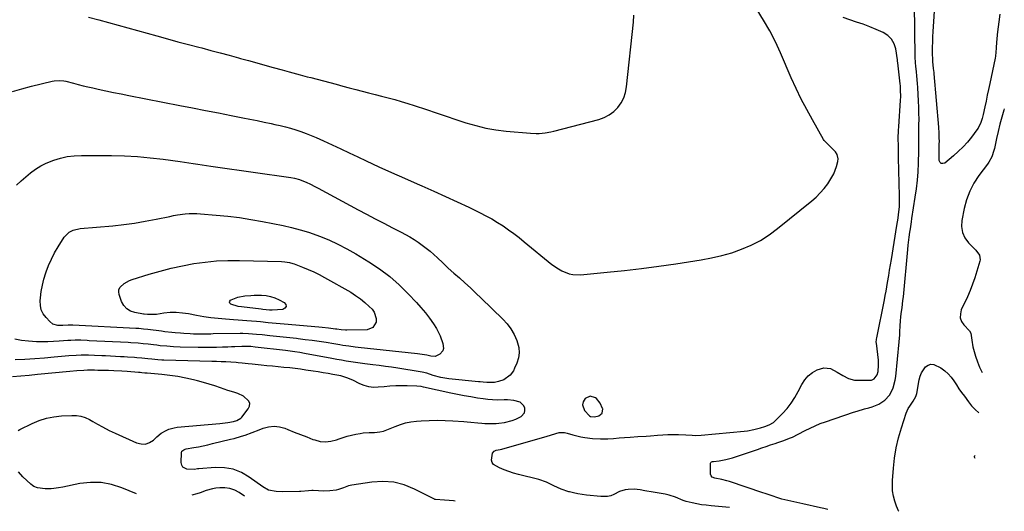
# Model space of a CAD drawing. Units: inches. Extents: x 1885766 to 1890847, y 474863 to 480266.
# Drawn here: x 1889839 to 1890428, y 474863 to 475157 of the extents above; entities that cross this region are included whole.
import ezdxf

# ---------------------------------------------------------------- set-up
doc = ezdxf.new("R2010")
doc.units = ezdxf.units.IN
doc.header["$MEASUREMENT"] = 0
for name, color, linetype in [('1', 7, 'Continuous'), ('7', 7, 'Continuous'), ('8', 7, 'Continuous')]:
    doc.layers.add(name, color=color, linetype=linetype)

msp = doc.modelspace()

# ---------------------------------------------------------------- linework, layer by layer
at = {"layer": '1', "color": 18}
for points in [[(1890428.02, 475103.72, 2040), (1890427.74, 475102.82, 2040), (1890426.49, 475098.66, 2040), (1890425.34, 475094.47, 2040), (1890424.3, 475090.25, 2040), (1890423.35, 475086, 2040), (1890422.1, 475080, 2040), (1890421.8, 475078.75, 2040), (1890420.53, 475075.13, 2040), (1890418.68, 475071.78, 2040), (1890417.94, 475070.73, 2040), (1890412.83, 475063.89, 2040), (1890409.85, 475059.29, 2040), (1890407.31, 475054.49, 2040), (1890405.43, 475049.39, 2040), (1890404, 475044.1, 2040), (1890402.6, 475037.09, 2040), (1890402.43, 475033.38, 2040), (1890402.94, 475029.87, 2040), (1890404.46, 475026.66, 2040), (1890406.65, 475023.66, 2040), (1890410.9, 475019.39, 2040), (1890413.1, 475016.29, 2040), (1890413.55, 475013.62, 2040), (1890413.39, 475012.71, 2040), (1890411.62, 475006.74, 2040), (1890410.39, 475002.86, 2040), (1890409.04, 474999.02, 2040), (1890407.53, 474995.24, 2040), (1890405.92, 474991.5, 2040), (1890402.32, 474983.64, 2040), (1890401.74, 474981.25, 2040), (1890401.71, 474978.95, 2040), (1890402.5, 474976.8, 2040), (1890403.84, 474974.73, 2040), (1890407.24, 474971.16, 2040), (1890408.05, 474969.81, 2040), (1890408.6, 474965.46, 2040), (1890409.22, 474961.65, 2040), (1890410.81, 474956.05, 2040), (1890411.92, 474952.69, 2040), (1890413.22, 474949.42, 2040), (1890414.81, 474946.28, 2040), (1890414.82, 474946.26, 2040)], [(1890187.52, 474922.03, 2036), (1890187.85, 474924.58, 2036), (1890187.78, 474924.84, 2036), (1890186.38, 474928.02, 2036), (1890184.09, 474930.63, 2036), (1890183.52, 474931.1, 2036), (1890180.34, 474932.12, 2036), (1890177.34, 474930.62, 2036), (1890176.23, 474928.7, 2036), (1890175.83, 474927, 2036), (1890177.04, 474923.59, 2036), (1890180, 474920.32, 2036), (1890180.53, 474920.05, 2036), (1890182.91, 474919.73, 2036), (1890185.51, 474920.43, 2036), (1890187.52, 474922.03, 2036)]]:
    msp.add_polyline3d(points, dxfattribs=at)
at = {"layer": '7', "color": 18}
for points in [[(1890425.33, 475160.33, 2042), (1890423.83, 475148.02, 2042), (1890423.52, 475145.09, 2042), (1890423.4, 475143.62, 2042), (1890423.16, 475139.93, 2042), (1890422.84, 475135.16, 2042), (1890422.61, 475133.87, 2042), (1890419.31, 475118.78, 2042), (1890418.56, 475115.3, 2042), (1890417.81, 475111.81, 2042), (1890417.08, 475108.32, 2042), (1890416.36, 475104.83, 2042), (1890415.43, 475100.33, 2042), (1890414.84, 475097.87, 2042), (1890414.06, 475095.47, 2042), (1890412.37, 475092.11, 2042), (1890411.66, 475091.08, 2042), (1890408.42, 475086.85, 2042), (1890405.93, 475083.82, 2042), (1890403.32, 475080.92, 2042), (1890400.51, 475078.2, 2042), (1890397.57, 475075.61, 2042), (1890392.37, 475071.34, 2042), (1890391.24, 475071, 2042), (1890390.28, 475071.05, 2042), (1890389.59, 475071.72, 2042), (1890389.08, 475072.78, 2042), (1890389.05, 475073.29, 2042), (1890388.98, 475075.02, 2042), (1890388.97, 475078.48, 2042), (1890389.16, 475082.75, 2042), (1890389.19, 475084.12, 2042), (1890389.16, 475086.41, 2042), (1890389.1, 475089.11, 2042), (1890388.87, 475092.71, 2042), (1890386.07, 475124.55, 2042), (1890386, 475125.37, 2042), (1890385.75, 475127.83, 2042), (1890385.35, 475131.9, 2042), (1890385.19, 475134.33, 2042), (1890385.16, 475135.55, 2042), (1890385.16, 475140.52, 2042), (1890385.2, 475143.62, 2042), (1890385.28, 475146.71, 2042), (1890385.42, 475149.81, 2042), (1890385.6, 475152.9, 2042), (1890387.47, 475180.34, 2042)], [(1889834.86, 475114.05, 2036), (1889840.54, 475115.65, 2036), (1889846.25, 475117.16, 2036), (1889858.62, 475120.25, 2036), (1889859.78, 475120.48, 2036), (1889863.3, 475120.66, 2036), (1889865.65, 475120.37, 2036), (1889866.81, 475120.14, 2036), (1889871.38, 475118.94, 2036), (1889874.25, 475118.19, 2036), (1889877.12, 475117.47, 2036), (1889880, 475116.8, 2036), (1889882.9, 475116.16, 2036), (1889886.25, 475115.44, 2036), (1889890.83, 475114.48, 2036), (1889895.41, 475113.54, 2036), (1889899.99, 475112.61, 2036), (1889904.58, 475111.7, 2036), (1889934.91, 475105.77, 2036), (1889942.62, 475104.26, 2036), (1889950.33, 475102.75, 2036), (1889958.04, 475101.23, 2036), (1889965.74, 475099.71, 2036), (1889972.64, 475098.35, 2036), (1889976.9, 475097.5, 2036), (1889981.15, 475096.64, 2036), (1889985.41, 475095.76, 2036), (1889989.66, 475094.87, 2036), (1889991.81, 475094.42, 2036), (1889994.97, 475093.7, 2036), (1889998.11, 475092.93, 2036), (1890001.23, 475092.07, 2036), (1890004.33, 475091.15, 2036), (1890007.41, 475090.13, 2036), (1890010.45, 475089.04, 2036), (1890013.45, 475087.84, 2036), (1890016.43, 475086.57, 2036), (1890020.86, 475084.57, 2036), (1890026.03, 475082.23, 2036), (1890031.19, 475079.87, 2036), (1890036.33, 475077.47, 2036), (1890041.45, 475075.05, 2036), (1890046.37, 475072.71, 2036), (1890053.97, 475069.15, 2036), (1890061.59, 475065.65, 2036), (1890069.26, 475062.23, 2036), (1890076.95, 475058.87, 2036), (1890079.72, 475057.68, 2036), (1890086.79, 475054.6, 2036), (1890093.82, 475051.45, 2036), (1890100.82, 475048.21, 2036), (1890107.78, 475044.91, 2036), (1890114.53, 475041.66, 2036), (1890118.06, 475039.86, 2036), (1890121.53, 475037.97, 2036), (1890124.92, 475035.92, 2036), (1890128.25, 475033.78, 2036), (1890131.5, 475031.52, 2036), (1890134.71, 475029.2, 2036), (1890137.86, 475026.79, 2036), (1890140.96, 475024.33, 2036), (1890157.54, 475010.79, 2036), (1890161.36, 475008.09, 2036), (1890163.41, 475006.97, 2036), (1890167.72, 475005.21, 2036), (1890169.95, 475004.69, 2036), (1890174.55, 475004.55, 2036), (1890190.5, 475006.07, 2036), (1890200.81, 475007.14, 2036), (1890211.1, 475008.33, 2036), (1890221.38, 475009.69, 2036), (1890231.64, 475011.17, 2036), (1890246.84, 475013.49, 2036), (1890252.98, 475014.63, 2036), (1890259.06, 475016.02, 2036), (1890265.03, 475017.8, 2036), (1890270.93, 475019.83, 2036), (1890276.64, 475022.32, 2036), (1890282.15, 475025.14, 2036), (1890287.36, 475028.48, 2036), (1890292.39, 475032.15, 2036), (1890312.87, 475048.7, 2036), (1890315.5, 475051.03, 2036), (1890318, 475053.49, 2036), (1890320.27, 475056.15, 2036), (1890322.4, 475058.96, 2036), (1890323.72, 475060.86, 2036), (1890326.06, 475064.94, 2036), (1890326.94, 475067.11, 2036), (1890327.68, 475069.35, 2036), (1890328.44, 475072.16, 2036), (1890328.65, 475073.92, 2036), (1890328, 475076.51, 2036), (1890327.05, 475078.02, 2036), (1890326.45, 475078.7, 2036), (1890321.42, 475083.62, 2036), (1890321.22, 475083.82, 2036), (1890320.28, 475084.84, 2036), (1890319.98, 475085.3, 2036), (1890313.27, 475097.08, 2036), (1890309.89, 475103.26, 2036), (1890306.63, 475109.51, 2036), (1890303.58, 475115.86, 2036), (1890300.66, 475122.28, 2036), (1890294.22, 475137.09, 2036), (1890291.11, 475143.73, 2036), (1890287.78, 475150.26, 2036), (1890284.11, 475156.59, 2036), (1890280.21, 475162.81, 2036)], [(1889880.43, 475158.41, 2034), (1889886.65, 475156.8, 2034), (1889921.24, 475147.22, 2034), (1889927.53, 475145.49, 2034), (1889933.83, 475143.79, 2034), (1889940.13, 475142.11, 2034), (1889946.44, 475140.46, 2034), (1889948.07, 475140.04, 2034), (1889953.57, 475138.6, 2034), (1889959.06, 475137.15, 2034), (1889964.55, 475135.67, 2034), (1889970.04, 475134.18, 2034), (1889971.26, 475133.84, 2034), (1889976.13, 475132.5, 2034), (1889981, 475131.16, 2034), (1889985.87, 475129.81, 2034), (1889990.73, 475128.45, 2034), (1889996.17, 475126.93, 2034), (1890000.47, 475125.75, 2034), (1890004.78, 475124.6, 2034), (1890006.93, 475124.03, 2034), (1890011.24, 475122.89, 2034), (1890013.4, 475122.32, 2034), (1890028.55, 475118.35, 2034), (1890032.42, 475117.33, 2034), (1890036.29, 475116.31, 2034), (1890040.15, 475115.28, 2034), (1890044.02, 475114.25, 2034), (1890047.89, 475113.23, 2034), (1890051.76, 475112.22, 2034), (1890055.63, 475111.23, 2034), (1890059.51, 475110.25, 2034), (1890063.55, 475109.19, 2034), (1890067.45, 475108.1, 2034), (1890071.33, 475106.93, 2034), (1890075.2, 475105.7, 2034), (1890082.43, 475103.31, 2034), (1890088.33, 475101.36, 2034), (1890094.23, 475099.4, 2034), (1890100.12, 475097.42, 2034), (1890106.01, 475095.44, 2034), (1890111.95, 475093.67, 2034), (1890117.95, 475092.19, 2034), (1890124.03, 475091.13, 2034), (1890130.18, 475090.37, 2034), (1890144.62, 475089.08, 2034), (1890148.15, 475088.94, 2034), (1890149.91, 475089, 2034), (1890153.43, 475089.36, 2034), (1890156.9, 475089.99, 2034), (1890158.63, 475090.39, 2034), (1890185.57, 475097.36, 2034), (1890188.79, 475098.53, 2034), (1890191.79, 475100.06, 2034), (1890194.45, 475102.11, 2034), (1890196.89, 475104.52, 2034), (1890198.84, 475107.34, 2034), (1890200.43, 475110.32, 2034), (1890201.47, 475113.53, 2034), (1890202.14, 475116.9, 2034), (1890206.24, 475155.37, 2034), (1890206.44, 475159.62, 2034)], [(1890263.61, 474865.69, 2038), (1890252.63, 474866.63, 2038), (1890249.81, 474866.93, 2038), (1890247.01, 474867.3, 2038), (1890244.22, 474867.79, 2038), (1890241.45, 474868.35, 2038), (1890237.86, 474869.16, 2038), (1890235.97, 474869.73, 2038), (1890231.49, 474871.84, 2038), (1890227.65, 474872.97, 2038), (1890225.2, 474873.49, 2038), (1890222.81, 474873.93, 2038), (1890217.95, 474874.8, 2038), (1890213.09, 474875.66, 2038), (1890210.35, 474876.14, 2038), (1890206.76, 474876.53, 2038), (1890203.16, 474876.44, 2038), (1890201.38, 474876.17, 2038), (1890198, 474875.11, 2038), (1890194.58, 474873.29, 2038), (1890192.74, 474872.5, 2038), (1890190.77, 474872.15, 2038), (1890187.71, 474872.14, 2038), (1890186.7, 474872.22, 2038), (1890178.17, 474873.07, 2038), (1890175.6, 474873.38, 2038), (1890173.04, 474873.78, 2038), (1890170.5, 474874.3, 2038), (1890167.97, 474874.9, 2038), (1890167.68, 474874.98, 2038), (1890163.07, 474876.52, 2038), (1890158.7, 474878.65, 2038), (1890154.32, 474880.77, 2038), (1890149.7, 474882.28, 2038), (1890137.47, 474885.4, 2038), (1890134.57, 474886.22, 2038), (1890131.7, 474887.14, 2038), (1890128.89, 474888.21, 2038), (1890126.11, 474889.38, 2038), (1890122.65, 474891.32, 2038), (1890121.75, 474892.44, 2038), (1890121.38, 474893.83, 2038), (1890122.06, 474898.07, 2038), (1890122.98, 474899.17, 2038), (1890124.18, 474899.8, 2038), (1890126.64, 474900.35, 2038), (1890127.64, 474900.53, 2038), (1890128.13, 474900.66, 2038), (1890154.01, 474908.08, 2038), (1890157.18, 474909.02, 2038), (1890161.91, 474910.36, 2038), (1890165.07, 474910.4, 2038), (1890166.65, 474910.08, 2038), (1890170.09, 474909.06, 2038), (1890174.73, 474907.87, 2038), (1890177.09, 474907.41, 2038), (1890181.83, 474906.74, 2038), (1890186.61, 474906.54, 2038), (1890189.01, 474906.61, 2038), (1890190.92, 474906.72, 2038), (1890194.27, 474906.92, 2038), (1890197.62, 474907.14, 2038), (1890200.97, 474907.36, 2038), (1890204.32, 474907.59, 2038), (1890208.96, 474907.93, 2038), (1890213.91, 474908.31, 2038), (1890216.38, 474908.52, 2038), (1890220.62, 474908.87, 2038), (1890223.75, 474909.08, 2038), (1890226.88, 474909.21, 2038), (1890230.01, 474909.22, 2038), (1890233.14, 474909.16, 2038), (1890237.49, 474909, 2038), (1890241.33, 474908.77, 2038), (1890243.08, 474908.65, 2038), (1890246.75, 474908.75, 2038), (1890272.49, 474911.25, 2038), (1890274.43, 474911.49, 2038), (1890278.28, 474912.21, 2038), (1890282.19, 474913.25, 2038), (1890284.83, 474914.04, 2038), (1890287.43, 474914.94, 2038), (1890290, 474916.38, 2038), (1890290.44, 474916.78, 2038), (1890295.36, 474921.76, 2038), (1890298.08, 474924.79, 2038), (1890300.59, 474927.96, 2038), (1890302.79, 474931.36, 2038), (1890304.79, 474934.91, 2038), (1890306.91, 474939.16, 2038), (1890308.66, 474941.88, 2038), (1890310.72, 474944.27, 2038), (1890313.23, 474946.17, 2038), (1890316.06, 474947.74, 2038), (1890320.11, 474949.1, 2038), (1890324.04, 474948.72, 2038), (1890328.09, 474946.41, 2038), (1890331.37, 474944.42, 2038), (1890334.76, 474942.69, 2038), (1890338.36, 474941.76, 2038), (1890340.24, 474941.61, 2038), (1890347.56, 474941.59, 2038), (1890348.54, 474941.72, 2038), (1890350.24, 474942.5, 2038), (1890352.03, 474944.84, 2038), (1890352.56, 474946.76, 2038), (1890352.86, 474950.65, 2038), (1890352.69, 474953.61, 2038), (1890351.51, 474963.72, 2038), (1890351.47, 474964.13, 2038), (1890351.56, 474966.2, 2038), (1890351.7, 474967.01, 2038), (1890356.34, 474989.57, 2038), (1890356.86, 474992.15, 2038), (1890357.35, 474994.73, 2038), (1890357.81, 474997.32, 2038), (1890358.25, 474999.92, 2038), (1890358.95, 475004.24, 2038), (1890359.46, 475007.41, 2038), (1890359.98, 475010.58, 2038), (1890360.5, 475013.75, 2038), (1890363.84, 475034.09, 2038), (1890364.5, 475038.49, 2038), (1890364.79, 475040.69, 2038), (1890365.25, 475045.11, 2038), (1890365.44, 475049.54, 2038), (1890365.43, 475051.76, 2038), (1890364.83, 475074.52, 2038), (1890364.72, 475079.18, 2038), (1890364.68, 475081.51, 2038), (1890364.63, 475086.17, 2038), (1890364.76, 475090.83, 2038), (1890364.89, 475093.15, 2038), (1890365.95, 475108.62, 2038), (1890366.06, 475111.13, 2038), (1890366.03, 475114.9, 2038), (1890365.86, 475117.4, 2038), (1890365.73, 475118.65, 2038), (1890364.28, 475131.2, 2038), (1890364.18, 475132.27, 2038), (1890364.14, 475132.7, 2038), (1890364.1, 475132.91, 2038), (1890363.07, 475139.45, 2038), (1890362.06, 475142.57, 2038), (1890360.54, 475145.31, 2038), (1890358.28, 475147.48, 2038), (1890355.52, 475149.25, 2038), (1890351.45, 475151.05, 2038), (1890347.54, 475152.67, 2038), (1890343.6, 475154.19, 2038), (1890339.6, 475155.55, 2038), (1890335.55, 475156.8, 2038), (1890331.61, 475158.21, 2038)], [(1889837.35, 475058.14, 2038), (1889840.06, 475060.7, 2038), (1889842.86, 475063.16, 2038), (1889845.72, 475065.55, 2038), (1889848.73, 475067.72, 2038), (1889851.85, 475069.68, 2038), (1889855.16, 475071.31, 2038), (1889859.57, 475073.08, 2038), (1889863.62, 475074.28, 2038), (1889867.72, 475075.2, 2038), (1889871.89, 475075.69, 2038), (1889876.11, 475075.89, 2038), (1889894.16, 475075.82, 2038), (1889901.91, 475075.64, 2038), (1889909.64, 475075.24, 2038), (1889917.35, 475074.54, 2038), (1889925.04, 475073.64, 2038), (1889935.1, 475072.25, 2038), (1889937.75, 475071.87, 2038), (1889940.4, 475071.48, 2038), (1889943.04, 475071.06, 2038), (1889945.69, 475070.64, 2038), (1889948.33, 475070.21, 2038), (1889950.97, 475069.79, 2038), (1889953.62, 475069.4, 2038), (1889956.27, 475069.01, 2038), (1890001.42, 475062.66, 2038), (1890003.5, 475062.3, 2038), (1890006.57, 475061.51, 2038), (1890011.02, 475059.67, 2038), (1890012.72, 475058.86, 2038), (1890016.09, 475057.17, 2038), (1890017.76, 475056.29, 2038), (1890041.56, 475043.46, 2038), (1890046.7, 475040.72, 2038), (1890051.86, 475038, 2038), (1890057.04, 475035.33, 2038), (1890062.23, 475032.68, 2038), (1890067.32, 475030.11, 2038), (1890069.95, 475028.72, 2038), (1890072.54, 475027.26, 2038), (1890075.07, 475025.71, 2038), (1890077.57, 475024.09, 2038), (1890079.99, 475022.37, 2038), (1890082.36, 475020.57, 2038), (1890084.63, 475018.67, 2038), (1890086.85, 475016.69, 2038), (1890089, 475014.67, 2038), (1890092.26, 475011.64, 2038), (1890095.54, 475008.63, 2038)], [(1890043, 474990.32, 2042), (1890045.69, 474988.12, 2042), (1890048.27, 474985.76, 2042), (1890050.03, 474984.03, 2042), (1890051.29, 474982.32, 2042), (1890052.47, 474978.49, 2042), (1890052.38, 474976.37, 2042), (1890050.47, 474973.13, 2042), (1890046.94, 474971.8, 2042), (1890034.82, 474971.5, 2042), (1890033.97, 474971.5, 2042), (1890031.46, 474971.71, 2042), (1890028.96, 474972.08, 2042), (1890028.13, 474972.2, 2042), (1890023.99, 474972.76, 2042), (1890020.11, 474973.19, 2042), (1890018.16, 474973.37, 2042), (1889997.43, 474975.07, 2042), (1889995.05, 474975.27, 2042), (1889990.28, 474975.71, 2042), (1889987.9, 474975.95, 2042), (1889983.14, 474976.41, 2042), (1889980.76, 474976.62, 2042), (1889977.82, 474976.87, 2042), (1889975.16, 474977.08, 2042), (1889972.5, 474977.29, 2042), (1889969.84, 474977.49, 2042), (1889967.17, 474977.68, 2042), (1889962.27, 474978.03, 2042), (1889957.95, 474978.41, 2042), (1889953.63, 474978.9, 2042), (1889949.34, 474979.53, 2042), (1889945.06, 474980.27, 2042), (1889940.17, 474981.19, 2042), (1889938.34, 474981.5, 2042), (1889936.51, 474981.77, 2042), (1889932.82, 474982.1, 2042), (1889929.13, 474982.09, 2042), (1889925.47, 474981.61, 2042), (1889921.13, 474980.92, 2042), (1889919.62, 474980.83, 2042), (1889915.64, 474980.84, 2042), (1889913.63, 474981.01, 2042), (1889913.34, 474981.06, 2042), (1889908.06, 474982.03, 2042), (1889905.46, 474982.96, 2042), (1889903.23, 474984.31, 2042), (1889901.52, 474986.29, 2042), (1889900.17, 474988.69, 2042), (1889898.69, 474992.79, 2042), (1889898.45, 474994.37, 2042), (1889898.57, 474995.85, 2042), (1889899.24, 474997.18, 2042), (1889901.72, 474999.43, 2042), (1889904.84, 475001.09, 2042), (1889906.51, 475001.72, 2042), (1889916.59, 475004.89, 2042), (1889923.19, 475006.81, 2042), (1889929.83, 475008.55, 2042), (1889936.54, 475010.01, 2042), (1889943.29, 475011.29, 2042), (1889950.09, 475012.22, 2042), (1889956.91, 475012.9, 2042), (1889963.76, 475013.18, 2042), (1889970.62, 475013.2, 2042), (1889995.84, 475012.53, 2042), (1889997.77, 475012.41, 2042), (1890000.62, 475011.92, 2042), (1890002.47, 475011.39, 2042), (1890003.38, 475011.08, 2042), (1890008.41, 475009.2, 2042), (1890011.79, 475007.84, 2042), (1890015.12, 475006.38, 2042), (1890018.38, 475004.76, 2042), (1890021.58, 475003.03, 2042), (1890037.17, 474994.16, 2042), (1890040.14, 474992.31, 2042), (1890043, 474990.32, 2042)], [(1890095.54, 475008.63, 2038), (1890098.85, 475005.65, 2038), (1890102.18, 475002.69, 2038), (1890105.5, 474999.71, 2038), (1890108.8, 474996.71, 2038), (1890112.05, 474993.66, 2038), (1890115.28, 474990.59, 2038), (1890128.1, 474978.19, 2038), (1890130.7, 474975.31, 2038), (1890133.01, 474972.25, 2038), (1890134.89, 474968.9, 2038), (1890136.48, 474965.37, 2038), (1890137.65, 474961.16, 2038), (1890137.92, 474958.04, 2038), (1890137.48, 474954.94, 2038), (1890136.55, 474951.86, 2038), (1890135.2, 474948.75, 2038), (1890134.45, 474947.3, 2038), (1890132.53, 474944.71, 2038), (1890128.67, 474941.8, 2038), (1890125.62, 474940.79, 2038), (1890123.15, 474940.34, 2038), (1890118.49, 474940.26, 2038), (1890116.46, 474940.42, 2038), (1890114.59, 474940.59, 2038), (1890113.65, 474940.68, 2038), (1890095.86, 474942.42, 2038), (1890091.11, 474943.21, 2038), (1890086.46, 474944.51, 2038), (1890082.6, 474945.78, 2038), (1890079.98, 474946.45, 2038), (1890078.65, 474946.69, 2038), (1890065.42, 474948.8, 2038), (1890061.67, 474949.37, 2038), (1890057.92, 474949.9, 2038), (1890054.16, 474950.39, 2038), (1890050.39, 474950.83, 2038), (1890045.69, 474951.38, 2038), (1890042.86, 474951.75, 2038), (1890040.04, 474952.15, 2038), (1890037.22, 474952.58, 2038), (1890034.41, 474953.04, 2038), (1890031.6, 474953.52, 2038), (1890028.79, 474954.03, 2038), (1890025.99, 474954.55, 2038), (1890009.5, 474957.69, 2038), (1890006.67, 474958.19, 2038), (1890003.83, 474958.64, 2038), (1890000.98, 474959.02, 2038), (1889999.55, 474959.2, 2038), (1889998.13, 474959.37, 2038), (1889979.98, 474961.47, 2038), (1889977.45, 474961.7, 2038), (1889975.55, 474961.76, 2038), (1889972.03, 474961.69, 2038), (1889967.88, 474961.57, 2038), (1889965.8, 474961.51, 2038), (1889963.73, 474961.44, 2038), (1889960.58, 474961.33, 2038), (1889956.93, 474961.23, 2038), (1889953.28, 474961.17, 2038), (1889949.62, 474961.18, 2038), (1889945.97, 474961.22, 2038), (1889935.21, 474961.45, 2038), (1889931.18, 474961.6, 2038), (1889927.17, 474961.88, 2038), (1889923.16, 474962.25, 2038), (1889921.16, 474962.47, 2038), (1889919.16, 474962.71, 2038), (1889916.15, 474963.07, 2038), (1889913.15, 474963.42, 2038), (1889910.14, 474963.71, 2038), (1889905.62, 474964.04, 2038), (1889904.12, 474964.12, 2038), (1889880.82, 474965.25, 2038), (1889879.55, 474965.31, 2038), (1889875.73, 474965.47, 2038), (1889872.33, 474965.53, 2038), (1889869.73, 474965.44, 2038), (1889868.01, 474965.32, 2038), (1889862.94, 474964.89, 2038), (1889859.54, 474964.67, 2038), (1889856.14, 474964.54, 2038), (1889852.74, 474964.55, 2038), (1889849.33, 474964.65, 2038), (1889844.47, 474964.9, 2038), (1889840.34, 474965.36, 2038), (1889836.29, 474966.14, 2038)], [(1889998.56, 474985.63, 2044), (1889997.85, 474984.69, 2044), (1889996.51, 474983.9, 2044), (1889990.22, 474983.56, 2044), (1889988.6, 474983.54, 2044), (1889984.54, 474983.91, 2044), (1889983.73, 474984.01, 2044), (1889971.89, 474985.48, 2044), (1889969.83, 474985.76, 2044), (1889965.48, 474987.12, 2044), (1889964.96, 474987.67, 2044), (1889964.72, 474988.22, 2044), (1889964.9, 474988.8, 2044), (1889965.37, 474989.4, 2044), (1889965.71, 474989.59, 2044), (1889969.7, 474991.22, 2044), (1889973.77, 474991.95, 2044), (1889977.49, 474992.28, 2044), (1889979.35, 474992.33, 2044), (1889983.87, 474992.34, 2044), (1889986.61, 474992.14, 2044), (1889989.28, 474991.68, 2044), (1889991.85, 474990.83, 2044), (1889994.36, 474989.72, 2044), (1889997.44, 474988.07, 2044), (1889998.31, 474986.78, 2044), (1889998.56, 474985.63, 2044)], [(1890099.55, 474869.45, 2036), (1890098.7, 474869.53, 2036), (1890095.97, 474869.75, 2036), (1890093.24, 474869.96, 2036), (1890087.94, 474870.34, 2036), (1890087.86, 474870.35, 2036), (1890087.61, 474870.42, 2036), (1890087.45, 474870.48, 2036), (1890087.37, 474870.52, 2036), (1890087.3, 474870.56, 2036), (1890075.37, 474876.63, 2036), (1890069.22, 474879.07, 2036), (1890062.95, 474880.71, 2036), (1890056.48, 474881.16, 2036), (1890049.88, 474880.82, 2036), (1890037.83, 474879.06, 2036), (1890035.78, 474878.58, 2036), (1890032.9, 474877.3, 2036), (1890029.9, 474876.33, 2036), (1890028.39, 474876.02, 2036), (1890024.78, 474875.51, 2036), (1890021.14, 474875.46, 2036), (1890014.82, 474875.77, 2036), (1890013.99, 474875.78, 2036), (1890011.91, 474875.64, 2036), (1890007.44, 474875.16, 2036), (1890006.46, 474875.13, 2036), (1889996.56, 474875.04, 2036), (1889992.58, 474875.17, 2036), (1889987.96, 474875.93, 2036), (1889984.69, 474877.88, 2036), (1889976.52, 474883.76, 2036), (1889971.8, 474886.45, 2036), (1889966.87, 474888.42, 2036), (1889961.64, 474889.33, 2036), (1889956.21, 474889.52, 2036), (1889946.27, 474888.81, 2036), (1889945.65, 474888.74, 2036), (1889943.82, 474888.3, 2036), (1889939.17, 474888.42, 2036), (1889936.72, 474889.8, 2036), (1889936.1, 474891, 2036), (1889935.78, 474892.46, 2036), (1889935.9, 474898.26, 2036), (1889936.16, 474899.18, 2036), (1889937.31, 474900.1, 2036), (1889938.28, 474900.46, 2036), (1889938.8, 474900.58, 2036), (1889943.36, 474901.4, 2036), (1889946.17, 474901.93, 2036), (1889948.96, 474902.49, 2036), (1889951.74, 474903.1, 2036), (1889954.52, 474903.75, 2036), (1889965.39, 474906.37, 2036), (1889967.56, 474906.93, 2036), (1889971.87, 474908.18, 2036), (1889974.01, 474908.87, 2036), (1889978.24, 474910.38, 2036), (1889982.43, 474912, 2036), (1889984.81, 474912.96, 2036), (1889988.08, 474913.84, 2036), (1889991.35, 474914.21, 2036), (1889994.61, 474913.82, 2036), (1889997.88, 474912.91, 2036), (1889999.66, 474912.18, 2036), (1890003.38, 474910.67, 2036), (1890007.11, 474909.19, 2036), (1890010.86, 474907.75, 2036), (1890014.61, 474906.33, 2036), (1890015.66, 474905.94, 2036), (1890018.9, 474905.12, 2036), (1890022.14, 474904.78, 2036), (1890025.37, 474905.14, 2036), (1890028.6, 474905.96, 2036), (1890030.19, 474906.56, 2036), (1890032.65, 474907.41, 2036), (1890035.13, 474908.18, 2036), (1890037.65, 474908.81, 2036), (1890040.2, 474909.36, 2036), (1890042.82, 474909.85, 2036), (1890044.59, 474910.14, 2036), (1890048.15, 474910.47, 2036), (1890051.35, 474910.51, 2036), (1890054.6, 474910.78, 2036), (1890056.74, 474911.24, 2036), (1890059.83, 474912.32, 2036), (1890063.86, 474914.05, 2036), (1890066.92, 474915.19, 2036), (1890070.03, 474916.13, 2036), (1890073.22, 474916.74, 2036), (1890076.46, 474917.15, 2036), (1890079.37, 474917.36, 2036), (1890084.1, 474917.61, 2036), (1890088.84, 474917.72, 2036), (1890093.58, 474917.63, 2036), (1890098.32, 474917.39, 2036), (1890104.77, 474916.93, 2036), (1890106.86, 474916.77, 2036), (1890108.95, 474916.59, 2036), (1890113.12, 474916.18, 2036), (1890115.58, 474915.94, 2036), (1890117.29, 474915.82, 2036), (1890120.72, 474915.71, 2036), (1890124.15, 474915.83, 2036), (1890125.85, 474916, 2036), (1890129.11, 474916.46, 2036), (1890133.66, 474917.56, 2036), (1890135.83, 474918.42, 2036), (1890139.1, 474920.03, 2036), (1890141.05, 474922.13, 2036), (1890141.34, 474923.48, 2036), (1890141.29, 474924.98, 2036), (1890140.66, 474926.42, 2036), (1890138.56, 474928.45, 2036), (1890134.77, 474929.49, 2036), (1890130.93, 474929.85, 2036), (1890129, 474929.87, 2036), (1890124.66, 474929.81, 2036), (1890121.92, 474929.9, 2036), (1890119.2, 474930.14, 2036), (1890116.48, 474930.47, 2036), (1890112.9, 474931.01, 2036), (1890110.91, 474931.32, 2036), (1890108.92, 474931.65, 2036), (1890104.95, 474932.38, 2036), (1890102.97, 474932.77, 2036), (1890099.02, 474933.58, 2036), (1890097.04, 474934, 2036), (1890080.78, 474937.5, 2036), (1890079.27, 474937.82, 2036), (1890076.74, 474938.17, 2036), (1890070.92, 474938.32, 2036), (1890067.5, 474938.35, 2036), (1890064.08, 474938.28, 2036), (1890060.67, 474938.07, 2036), (1890057.27, 474937.78, 2036), (1890053.68, 474937.4, 2036), (1890050.8, 474937.35, 2036), (1890047.98, 474937.63, 2036), (1890045.24, 474938.39, 2036), (1890042.58, 474939.48, 2036), (1890038.47, 474941.58, 2036), (1890034.92, 474943.11, 2036), (1890032.47, 474943.91, 2036), (1890031.22, 474944.22, 2036), (1890026.58, 474945.1, 2036), (1890023.62, 474945.62, 2036), (1890020.65, 474946.13, 2036), (1890017.68, 474946.61, 2036), (1890014.7, 474947.07, 2036), (1890010.44, 474947.71, 2036), (1890007.23, 474948.17, 2036), (1890004.02, 474948.59, 2036), (1890000.81, 474948.96, 2036), (1889997.27, 474949.32, 2036), (1889993.88, 474949.65, 2036), (1889990.49, 474949.97, 2036), (1889987.11, 474950.29, 2036), (1889983.72, 474950.61, 2036), (1889978.18, 474951.13, 2036), (1889975.79, 474951.38, 2036), (1889972.23, 474951.85, 2036), (1889969.85, 474952.1, 2036), (1889968.66, 474952.19, 2036), (1889965.41, 474952.39, 2036), (1889962.59, 474952.55, 2036), (1889959.76, 474952.7, 2036), (1889956.94, 474952.81, 2036), (1889954.12, 474952.9, 2036), (1889925.39, 474953.66, 2036), (1889924.18, 474953.7, 2036), (1889921.78, 474953.83, 2036), (1889918.18, 474954.13, 2036), (1889915.78, 474954.38, 2036), (1889912.19, 474954.77, 2036), (1889909.2, 474955.05, 2036), (1889907.97, 474955.15, 2036), (1889903.75, 474955.47, 2036), (1889901.63, 474955.59, 2036), (1889899.52, 474955.7, 2036), (1889890.51, 474956.11, 2036), (1889888.35, 474956.2, 2036), (1889884.01, 474956.37, 2036), (1889880.48, 474956.5, 2036), (1889876.03, 474956.54, 2036), (1889873.06, 474956.45, 2036), (1889868.62, 474956.15, 2036), (1889859.9, 474955.39, 2036), (1889854.05, 474954.9, 2036), (1889848.21, 474954.46, 2036), (1889842.36, 474954.08, 2036), (1889836.5, 474953.75, 2036)], [(1890364.92, 474863.37, 2042), (1890364.75, 474863.67, 2042), (1890363.52, 474866.51, 2042), (1890362.48, 474869.45, 2042), (1890361.76, 474872.48, 2042), (1890361.25, 474875.53, 2042), (1890361.09, 474878.61, 2042), (1890361.14, 474881.73, 2042), (1890361.68, 474889.02, 2042), (1890362.36, 474895.16, 2042), (1890363.34, 474901.25, 2042), (1890364.76, 474907.24, 2042), (1890366.48, 474913.18, 2042), (1890369.36, 474921.9, 2042), (1890370.62, 474924.84, 2042), (1890371.44, 474926.2, 2042), (1890373.53, 474929.03, 2042), (1890375.17, 474931.86, 2042), (1890375.57, 474933.11, 2042), (1890375.7, 474933.75, 2042), (1890377.1, 474941.89, 2042), (1890377.66, 474944, 2042), (1890378.44, 474946.01, 2042), (1890380.88, 474949.58, 2042), (1890382.47, 474950.67, 2042), (1890384.12, 474951.26, 2042), (1890385.87, 474951.12, 2042), (1890390.15, 474948.94, 2042), (1890392.37, 474947.32, 2042), (1890394.43, 474945.53, 2042), (1890396.22, 474943.48, 2042), (1890397.84, 474941.25, 2042), (1890399.35, 474938.91, 2042), (1890400.89, 474936.59, 2042), (1890402.49, 474934.31, 2042), (1890404.12, 474932.05, 2042), (1890406.57, 474928.75, 2042), (1890408.47, 474926.41, 2042), (1890410.5, 474924.18, 2042), (1890412.71, 474922.14, 2042), (1890412.8, 474922.06, 2042)], [(1889838.35, 474911.54, 2034), (1889839.41, 474912.22, 2034), (1889846.62, 474915.74, 2034), (1889850.88, 474917.51, 2034), (1889855.22, 474918.92, 2034), (1889859.71, 474919.8, 2034), (1889864.29, 474920.31, 2034), (1889870.44, 474920.63, 2034), (1889873.19, 474920.53, 2034), (1889875.87, 474920.13, 2034), (1889878.45, 474919.28, 2034), (1889880.95, 474918.13, 2034), (1889883.02, 474916.94, 2034), (1889885.85, 474915.35, 2034), (1889888.7, 474913.79, 2034), (1889892.78, 474911.67, 2034), (1889896.33, 474910, 2034), (1889909.08, 474904.22, 2034), (1889911.8, 474903.57, 2034), (1889914.41, 474903.53, 2034), (1889916.86, 474904.42, 2034), (1889919.21, 474905.93, 2034), (1889921.21, 474907.82, 2034), (1889923.85, 474909.97, 2034), (1889926.8, 474911.68, 2034), (1889928.37, 474912.34, 2034), (1889931.62, 474913.25, 2034), (1889933.31, 474913.5, 2034), (1889958.82, 474915.87, 2034), (1889963.66, 474916.47, 2034), (1889967.03, 474917.04, 2034), (1889969.13, 474917.6, 2034), (1889971.57, 474919.04, 2034), (1889972.06, 474919.57, 2034), (1889975.93, 474924.46, 2034), (1889976.66, 474926.21, 2034), (1889976.82, 474927.87, 2034), (1889976.14, 474929.39, 2034), (1889972.97, 474932.08, 2034), (1889969.66, 474933.71, 2034), (1889967.29, 474934.42, 2034), (1889963.73, 474935.55, 2034), (1889959.33, 474937.1, 2034), (1889955.94, 474938.23, 2034), (1889952.53, 474939.31, 2034), (1889949.1, 474940.28, 2034), (1889945.64, 474941.2, 2034), (1889943.23, 474941.8, 2034), (1889938.54, 474942.86, 2034), (1889933.84, 474943.77, 2034), (1889929.09, 474944.46, 2034), (1889924.32, 474945.01, 2034), (1889915.53, 474945.81, 2034), (1889915.14, 474945.84, 2034), (1889913.97, 474945.94, 2034), (1889912.22, 474946.1, 2034), (1889911.25, 474946.2, 2034), (1889910.76, 474946.24, 2034), (1889910.28, 474946.28, 2034), (1889903.57, 474946.82, 2034), (1889900.38, 474947.04, 2034), (1889895.6, 474947.26, 2034), (1889892.4, 474947.37, 2034), (1889890.81, 474947.41, 2034), (1889886.03, 474947.52, 2034), (1889883.93, 474947.56, 2034), (1889879.72, 474947.54, 2034), (1889877.62, 474947.5, 2034), (1889873.42, 474947.29, 2034), (1889869.24, 474946.94, 2034), (1889849.94, 474944.98, 2034), (1889844.94, 474944.5, 2034), (1889839.93, 474944.05, 2034), (1889834.92, 474943.64, 2034)], [(1890410.52, 474894.88, 2044), (1890410.31, 474895.28, 2044), (1890410.2, 474895.62, 2044), (1890410.23, 474896.27, 2044), (1890410.38, 474896.56, 2044), (1890410.68, 474896.82, 2044)], [(1889909, 474873.83, 2034), (1889900.24, 474877.44, 2034), (1889894.12, 474879.35, 2034), (1889887.93, 474880.52, 2034), (1889881.63, 474880.57, 2034), (1889875.26, 474879.88, 2034), (1889865.1, 474877.84, 2034), (1889862.39, 474877.35, 2034), (1889859.66, 474876.98, 2034), (1889858.15, 474876.84, 2034), (1889854.47, 474876.8, 2034), (1889849.82, 474877.46, 2034), (1889847.76, 474878.23, 2034), (1889846.84, 474878.82, 2034), (1889845.97, 474879.51, 2034), (1889841.18, 474883.97, 2034), (1889838.58, 474887, 2034)], [(1889973.74, 474872.34, 2034), (1889970.51, 474874.52, 2034), (1889967.79, 474875.96, 2034), (1889964.97, 474876.98, 2034), (1889961.99, 474877.39, 2034), (1889958.91, 474877.38, 2034), (1889956.52, 474877.12, 2034), (1889954.58, 474876.82, 2034), (1889950.79, 474875.83, 2034), (1889947.1, 474874.44, 2034), (1889945.23, 474873.8, 2034), (1889942.27, 474873.06, 2034)]]:
    msp.add_polyline3d(points, dxfattribs=at)
at = {"layer": '8', "color": 18}
for points in [[(1890322.4, 474864.34, 2040), (1890320.16, 474864.97, 2040), (1890318.12, 474865.45, 2040), (1890307.56, 474867.8, 2040), (1890303.95, 474868.59, 2040), (1890302.14, 474868.97, 2040), (1890298.53, 474869.76, 2040), (1890294.96, 474870.7, 2040), (1890293.19, 474871.24, 2040), (1890288.55, 474872.74, 2040), (1890285.09, 474874, 2040), (1890283.69, 474874.48, 2040), (1890263.6, 474881.13, 2040), (1890262.09, 474881.59, 2040), (1890259.01, 474882.38, 2040), (1890254.88, 474883.19, 2040), (1890253.38, 474883.82, 2040), (1890252.68, 474884.53, 2040), (1890252.42, 474885.49, 2040), (1890252.29, 474892.01, 2040), (1890252.45, 474892.53, 2040), (1890252.87, 474892.87, 2040), (1890253.48, 474893.06, 2040), (1890254.1, 474893.17, 2040), (1890257.5, 474893.56, 2040), (1890261.49, 474894.22, 2040), (1890265.39, 474895.3, 2040), (1890280.46, 474900.35, 2040), (1890283.07, 474901.23, 2040), (1890285.69, 474902.1, 2040), (1890288.3, 474902.97, 2040), (1890290.92, 474903.83, 2040), (1890292.61, 474904.39, 2040), (1890296.13, 474905.62, 2040), (1890299.61, 474906.98, 2040), (1890301.32, 474907.72, 2040), (1890304.69, 474909.32, 2040), (1890308.91, 474911.57, 2040), (1890311.87, 474913.08, 2040), (1890314.88, 474914.48, 2040), (1890317.95, 474915.73, 2040), (1890321.07, 474916.87, 2040), (1890337.77, 474922.54, 2040), (1890339.97, 474923.25, 2040), (1890344.42, 474924.53, 2040), (1890346.96, 474925.17, 2040), (1890349.03, 474925.77, 2040), (1890352.96, 474927.41, 2040), (1890356.54, 474929.72, 2040), (1890359.33, 474932.8, 2040), (1890360.61, 474934.97, 2040), (1890361.54, 474937.13, 2040), (1890362.82, 474941.6, 2040), (1890363.18, 474943.91, 2040), (1890365.23, 474964.61, 2040), (1890365.49, 474968.76, 2040), (1890365.51, 474970.24, 2040), (1890365.65, 474974.26, 2040), (1890365.89, 474976.92, 2040), (1890366.2, 474979.59, 2040), (1890366.62, 474982.64, 2040), (1890366.91, 474984.83, 2040), (1890367.42, 474989.22, 2040), (1890367.65, 474991.42, 2040), (1890370.3, 475019.78, 2040), (1890370.55, 475022.19, 2040), (1890371.13, 475026.98, 2040), (1890371.57, 475030.12, 2040), (1890371.87, 475032.14, 2040), (1890372.49, 475036.17, 2040), (1890372.8, 475038.18, 2040), (1890374.81, 475050.94, 2040), (1890375.51, 475055.99, 2040), (1890376.07, 475061.05, 2040), (1890376.44, 475066.13, 2040), (1890376.68, 475071.22, 2040), (1890376.88, 475078.63, 2040), (1890376.93, 475081.42, 2040), (1890376.92, 475084.21, 2040), (1890376.91, 475088.39, 2040), (1890376.92, 475089.79, 2040), (1890377, 475094.08, 2040), (1890377.02, 475097.61, 2040), (1890376.99, 475101.15, 2040), (1890376.88, 475104.69, 2040), (1890376.71, 475108.22, 2040), (1890376.23, 475116.44, 2040), (1890376.07, 475118.8, 2040), (1890375.67, 475123.51, 2040), (1890375.42, 475125.85, 2040), (1890375.05, 475129.12, 2040), (1890374.84, 475131.26, 2040), (1890374.66, 475134.84, 2040), (1890374.22, 475166.28, 2040)], [(1890081.81, 474981.87, 2040), (1890084.27, 474978.6, 2040), (1890086.62, 474975.23, 2040), (1890088.43, 474972.49, 2040), (1890090.75, 474968.2, 2040), (1890092.25, 474963.56, 2040), (1890092.65, 474960.48, 2040), (1890092.35, 474959.2, 2040), (1890090.5, 474957.21, 2040), (1890087.62, 474955.84, 2040), (1890085.06, 474956.07, 2040), (1890082.76, 474956.54, 2040), (1890078.53, 474957.25, 2040), (1890077.11, 474957.43, 2040), (1890041.63, 474961.22, 2040), (1890039.8, 474961.43, 2040), (1890036.15, 474961.9, 2040), (1890032.51, 474962.45, 2040), (1890030.69, 474962.73, 2040), (1890027.06, 474963.32, 2040), (1890022.42, 474964.08, 2040), (1890018.28, 474964.72, 2040), (1890014.13, 474965.32, 2040), (1890009.98, 474965.85, 2040), (1890005.81, 474966.34, 2040), (1890004.7, 474966.46, 2040), (1890000.74, 474966.9, 2040), (1889996.78, 474967.33, 2040), (1889992.82, 474967.76, 2040), (1889988.86, 474968.18, 2040), (1889984.21, 474968.68, 2040), (1889980.93, 474969.01, 2040), (1889976, 474969.36, 2040), (1889972.7, 474969.46, 2040), (1889971.06, 474969.45, 2040), (1889954.89, 474969.24, 2040), (1889953.57, 474969.22, 2040), (1889949.64, 474969.15, 2040), (1889945.71, 474969.14, 2040), (1889943.17, 474969.2, 2040), (1889941.25, 474969.27, 2040), (1889937.41, 474969.5, 2040), (1889935.49, 474969.65, 2040), (1889932.27, 474969.95, 2040), (1889930.21, 474970.15, 2040), (1889926.08, 474970.6, 2040), (1889924.02, 474970.85, 2040), (1889915.89, 474971.9, 2040), (1889913.21, 474972.21, 2040), (1889910.52, 474972.45, 2040), (1889909.62, 474972.5, 2040), (1889908.72, 474972.56, 2040), (1889871.06, 474974.44, 2040), (1889868.13, 474974.52, 2040), (1889864.98, 474974.29, 2040), (1889862.07, 474974.4, 2040), (1889859.15, 474975.15, 2040), (1889857.21, 474976.61, 2040), (1889854.97, 474979.02, 2040), (1889853.36, 474981.28, 2040), (1889852.17, 474983.69, 2040), (1889851.62, 474986.32, 2040), (1889851.5, 474989.1, 2040), (1889851.66, 474990.88, 2040), (1889852.13, 474994.65, 2040), (1889852.78, 474998.38, 2040), (1889853.72, 475002.05, 2040), (1889854.83, 475005.68, 2040), (1889855.06, 475006.33, 2040), (1889856.56, 475010.2, 2040), (1889858.23, 475013.99, 2040), (1889860.14, 475017.65, 2040), (1889862.22, 475021.24, 2040), (1889865.9, 475027.1, 2040), (1889868.77, 475030.02, 2040), (1889871.26, 475031.26, 2040), (1889875.34, 475032.2, 2040), (1889894.92, 475033.93, 2040), (1889901.42, 475034.62, 2040), (1889907.9, 475035.47, 2040), (1889914.34, 475036.54, 2040), (1889920.76, 475037.76, 2040), (1889929.02, 475039.48, 2040), (1889931.3, 475039.92, 2040), (1889933.58, 475040.31, 2040), (1889938.18, 475040.92, 2040), (1889940.49, 475041.11, 2040), (1889945.11, 475041.16, 2040), (1889947.42, 475041.04, 2040), (1889956.72, 475040.27, 2040), (1889963.66, 475039.58, 2040), (1889970.59, 475038.74, 2040), (1889977.48, 475037.65, 2040), (1889984.34, 475036.42, 2040), (1889996.73, 475033.97, 2040), (1890001.85, 475032.83, 2040), (1890006.92, 475031.53, 2040), (1890011.92, 475029.99, 2040), (1890016.87, 475028.29, 2040), (1890018.43, 475027.71, 2040), (1890024.05, 475025.44, 2040), (1890029.57, 475022.96, 2040), (1890034.94, 475020.16, 2040), (1890040.21, 475017.15, 2040), (1890048.08, 475012.35, 2040), (1890054.41, 475008.12, 2040), (1890060.48, 475003.58, 2040), (1890066.17, 474998.56, 2040), (1890071.6, 474993.23, 2040), (1890076.45, 474988.08, 2040), (1890079.18, 474985.02, 2040), (1890081.81, 474981.87, 2040)]]:
    msp.add_polyline3d(points, dxfattribs=at)

doc.saveas('drawing.dxf')
